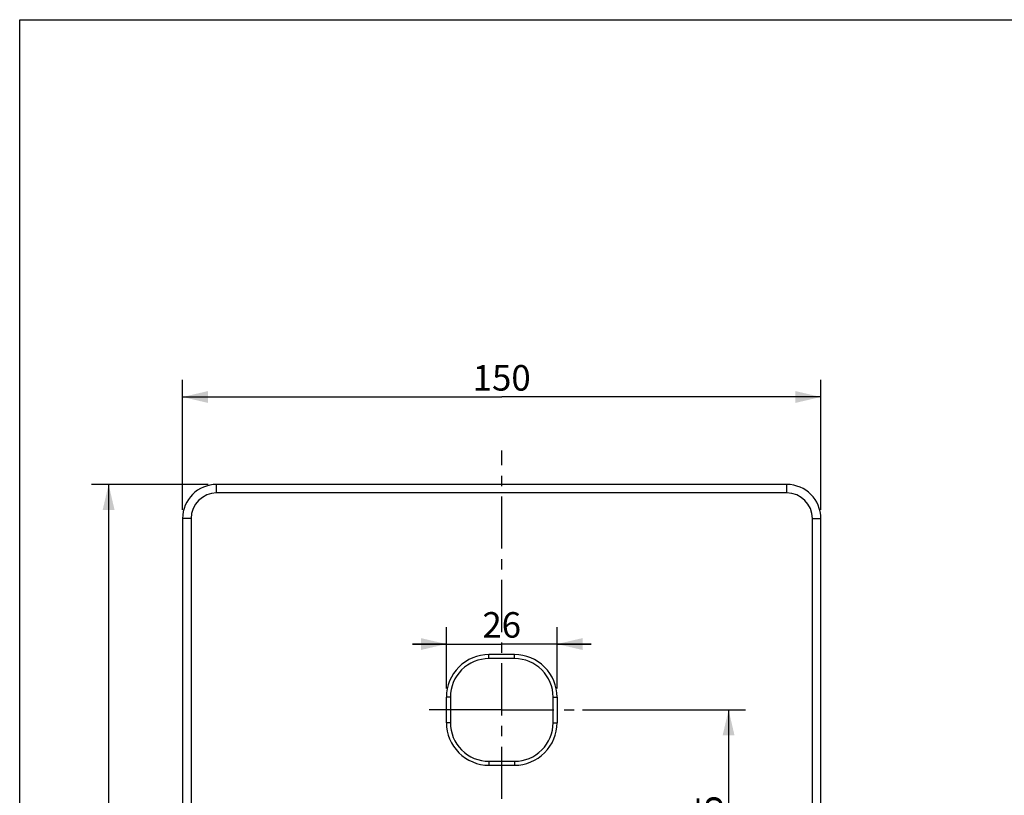
# Model space of a CAD drawing. Units: millimetres. Extents: x 0 to 297, y 0 to 210.
# Drawn here: x 0 to 116, y 119 to 210 of the extents above; entities that cross this region are included whole.
import ezdxf

# ---------------------------------------------------------------- set-up
doc = ezdxf.new("R2010")
doc.units = ezdxf.units.MM
doc.header["$LTSCALE"] = 16.335
doc.linetypes.add('CENTER', pattern=[0.6, 0.375, -0.075, 0.075, -0.075])
doc.layers.get('0').update_dxf_attribs({"linetype": 'CONTINUOUS'})
doc.layers.add('DEFAULT_1', color=7, linetype='CENTER')
doc.styles.get("Standard").update_dxf_attribs({"font": 'txt', "width": 0.8})
doc.dimstyles.new('DIMSTYLE_1', dxfattribs={"dimtxt": 3, "dimasz": 3, "dimexe": 0.18, "dimexo": 0.0625, "dimgap": 0.09, "dimtad": 1, "dimlfac": 2, "dimdsep": 46, "dimtxsty": 'Standard', "dimblk": '_FILLED', "dimblk1": '_FILLED', "dimblk2": '_FILLED', "dimcen": 0.09, "dimadec": 0, "dimazin": 0, "dimtp": 0.01, "dimtm": 0.01, "dimtfac": 1, "dimtofl": 0, "dimtmove": 0, "dimatfit": 3, "dimldrblk": '_FILLED', "dimfxl": 1, "dimtolj": 1, "dimarcsym": 0})

# ---------------------------------------------------------------- blocks, each defined once
blk = doc.blocks.new('_FILLED')
at = {"color": 0, "linetype": 'ByBlock'}
blk.add_solid([(0, 0), (-1, 0.233), (-1, -0.233)], dxfattribs=at)
blk = doc.blocks.new('*D1')
at = {"color": 2, "linetype": 'Continuous'}
for p, q in [((19.14, 152.37), (19.14, 167.65)), ((94.14, 152.37), (94.14, 167.65)), ((19.14, 165.65), (56.64, 165.65)), ((94.14, 165.65), (56.64, 165.65))]:
    blk.add_line(p, q, dxfattribs=at)
at = {"color": 2, "linetype": 'Continuous', "xscale": 3, "yscale": 3, "zscale": 3, "rotation": 180}
blk.add_blockref('_FILLED', (19.14, 165.65), dxfattribs=at)
at = {"color": 2, "linetype": 'Continuous', "xscale": 3, "yscale": 3, "zscale": 3}
blk.add_blockref('_FILLED', (94.14, 165.65), dxfattribs=at)
at = {"color": 2, "linetype": 'Continuous', "insert": (56.64, 169.4), "char_height": 3, "width": 7.2, "attachment_point": 2, "line_spacing_factor": 0.9}
blk.add_mtext('150', dxfattribs=at)
blk = doc.blocks.new('*D2')
at = {"color": 2, "linetype": 'Continuous'}
for p, q in [((22.14, 155.37), (8.45, 155.37)), ((10.45, 155.37), (10.45, 110.37)), ((10.45, 65.37), (10.45, 110.37)), ((22.14, 65.37), (8.45, 65.37))]:
    blk.add_line(p, q, dxfattribs=at)
at = {"color": 2, "linetype": 'Continuous', "xscale": 3, "yscale": 3, "zscale": 3}
for p, rotation in [((10.45, 155.37), 90), ((10.45, 65.37), 270)]:
    blk.add_blockref('_FILLED', p, dxfattribs=dict(at, rotation=rotation))
at = {"color": 2, "linetype": 'Continuous', "insert": (6.7, 110.37), "char_height": 3, "width": 7.2, "attachment_point": 2, "rotation": 90, "line_spacing_factor": 0.9}
blk.add_mtext('180', dxfattribs=at)
blk = doc.blocks.new('*D3')
at = {"color": 2, "linetype": 'Continuous'}
for p, q in [((66.15, 128.87), (85.3, 128.87)), ((83.3, 128.87), (83.3, 112.62)), ((83.3, 96.37), (83.3, 112.62)), ((70.39, 96.37), (85.3, 96.37))]:
    blk.add_line(p, q, dxfattribs=at)
at = {"color": 2, "linetype": 'Continuous', "xscale": 3, "yscale": 3, "zscale": 3}
for p, rotation in [((83.3, 128.87), 90), ((83.3, 96.37), 270)]:
    blk.add_blockref('_FILLED', p, dxfattribs=dict(at, rotation=rotation))
at = {"color": 2, "linetype": 'Continuous', "insert": (79.55, 116.58), "char_height": 3, "width": 4.8, "attachment_point": 2, "rotation": 90, "line_spacing_factor": 0.9}
blk.add_mtext('65', dxfattribs=at)
blk = doc.blocks.new('*D7')
at = {"color": 2, "linetype": 'Continuous'}
for p, q in [((50.14, 131.37), (50.14, 138.61)), ((63.14, 131.37), (63.14, 138.61)), ((50.14, 136.61), (46.14, 136.61)), ((46.14, 136.61), (56.64, 136.61)), ((67.14, 136.61), (56.64, 136.61)), ((63.14, 136.61), (67.14, 136.61))]:
    blk.add_line(p, q, dxfattribs=at)
at = {"color": 2, "linetype": 'Continuous', "xscale": 3, "yscale": 3, "zscale": 3}
blk.add_blockref('_FILLED', (50.14, 136.61), dxfattribs=at)
at = {"color": 2, "linetype": 'Continuous', "xscale": 3, "yscale": 3, "zscale": 3, "rotation": 180}
blk.add_blockref('_FILLED', (63.14, 136.61), dxfattribs=at)
at = {"color": 2, "linetype": 'Continuous', "insert": (56.64, 140.36), "char_height": 3, "width": 4.8, "attachment_point": 2, "line_spacing_factor": 0.9}
blk.add_mtext('26', dxfattribs=at)

msp = doc.modelspace()

# ---------------------------------------------------------------- linework, layer by layer
at = {"color": 7, "linetype": 'Continuous'}
for p, q in [((0, 0), (0, 210)), ((0, 210), (297, 210)), ((90.1429, 155.3657), (23.1429, 155.3657)), ((19.1429, 151.3657), (19.1429, 69.3657)), ((94.1429, 69.3657), (94.1429, 151.3657)), ((58.1427, 135.3657), (55.1431, 135.3657)), ((50.1429, 127.3659), (50.1429, 130.3654)), ((63.1429, 130.3654), (63.1429, 127.3659)), ((55.1431, 122.3657), (58.1428, 122.3657))]:
    msp.add_line(p, q, dxfattribs=at)
at = {"color": 9, "linetype": 'Continuous'}
for p, q in [((23.1429, 154.3657), (23.1429, 155.3657)), ((90.1429, 154.3657), (90.1429, 155.3657)), ((90.1429, 154.3657), (23.1429, 154.3657)), ((20.1429, 151.3657), (19.1429, 151.3657)), ((20.1429, 151.3657), (20.1429, 69.3657)), ((93.1429, 69.3657), (93.1429, 151.3657)), ((93.1429, 151.3657), (94.1429, 151.3657)), ((58.1517, 134.9008), (55.1341, 134.9008)), ((50.6078, 130.3744), (50.6078, 127.3569)), ((62.6781, 127.3569), (62.6781, 130.3744)), ((55.1341, 122.8305), (58.1517, 122.8305))]:
    msp.add_line(p, q, dxfattribs=at)
at = {"color": 7, "linetype": 'Continuous'}
for centre, radius, start, end in [((23.1429, 151.3657), 4, 90, 180), ((90.1429, 151.3657), 4, 0, 90), ((55.1429, 130.3657), 5, 89.998332, 180.002424), ((58.1429, 130.3657), 5, 359.997392, 90.002309), ((55.1429, 127.3657), 5, 179.997392, 270.002309), ((58.1429, 127.3657), 5, 269.998332, 0.002424)]:
    msp.add_arc(centre, radius, start, end, dxfattribs=at)
at = {"color": 9, "linetype": 'Continuous'}
for centre, radius, start, end in [((23.1429, 151.3657), 3, 90, 180), ((90.1429, 151.3657), 3, 0, 90), ((55.1341, 130.3744), 4.5264, 89.999999, 180.000001), ((58.1517, 130.3744), 4.5264, 359.999999, 90.000001), ((55.1341, 127.3569), 4.5264, 179.999999, 270.000001), ((58.1517, 127.3569), 4.5264, 269.999999, 0.000001)]:
    msp.add_arc(centre, radius, start, end, dxfattribs=at)
for points, start_tangent, end_tangent in [([(55.1341, 134.9008), (55.135, 135.0811), (55.1369, 135.2314), (55.1397, 135.3309), (55.1429, 135.3657)], (0.0012427, 0.99999923), (1, 0)), ([(58.1517, 134.9008), (58.1509, 135.0811), (58.1489, 135.2314), (58.1461, 135.3309), (58.1429, 135.3657)], (-0.00124271, 0.99999923), (-1, 0)), ([(50.6078, 130.3744), (50.4275, 130.3736), (50.2771, 130.3717), (50.1777, 130.3689), (50.1429, 130.3657)], (-0.99999923, -0.00124271), (0, -1)), ([(62.6781, 130.3744), (62.8584, 130.3736), (63.0087, 130.3717), (63.1082, 130.3689), (63.1429, 130.3657)], (0.99999923, -0.00124269), (0, -1)), ([(50.6078, 127.3569), (50.4275, 127.3577), (50.2771, 127.3596), (50.1777, 127.3624), (50.1429, 127.3657)], (-0.99999923, 0.00124269), (0, 1)), ([(62.6781, 127.3569), (62.8584, 127.3577), (63.0087, 127.3596), (63.1082, 127.3624), (63.1429, 127.3657)], (0.99999923, 0.00124271), (0, 1)), ([(55.1341, 122.8305), (55.135, 122.6502), (55.1369, 122.4999), (55.1397, 122.4004), (55.1429, 122.3657)], (0.00124271, -0.99999923), (1, 0)), ([(58.1517, 122.8305), (58.1509, 122.6502), (58.1489, 122.4999), (58.1461, 122.4004), (58.1429, 122.3657)], (-0.0012427, -0.99999923), (-1, 0))]:
    msp.add_spline(points, degree=3, dxfattribs=dict(at, start_tangent=start_tangent, end_tangent=end_tangent))
at = {"layer": 'DEFAULT_1', "color": 7, "linetype": 'CENTER'}
for p, q in [((56.6429, 49.814), (56.6429, 159.3657)), ((52.8929, 128.8657), (48.1318, 128.8657)), ((56.6429, 128.8657), (52.8929, 128.8657)), ((56.6429, 128.8657), (65.1541, 128.8657))]:
    msp.add_line(p, q, dxfattribs=at)

# ---------------------------------------------------------------- dimensions: what is measured, and where the dimension line sits
at = {"color": 2, "linetype": 'Continuous'}
dim = msp.add_linear_dim(base=(94.1429, 165.6483), p1=(19.1429, 152.3657), p2=(94.1429, 152.3657), dimstyle='DIMSTYLE_1', dxfattribs=at)
dim.commit()
dim.dimension.update_dxf_attribs({"geometry": '*D1', "text_midpoint": (53.0429, 167.8983), "dimtype": 160})
for base, p1, p2, angle, picture, middle in [((10.4478, 65.3657), (22.1429, 155.3657), (22.1429, 65.3657), 270, '*D2', (9.8109, 107.1473)), ((50.1429, 136.6084), (63.1429, 131.3654), (50.1429, 131.3654), 180, '*D7', (54.2429, 138.8584)), ((83.3046, 96.3657), (66.1541, 128.8657), (70.3908, 96.3657), 270, '*D3', (82.13, 114.4301))]:
    dim = msp.add_linear_dim(base=base, p1=p1, p2=p2, angle=angle, dimstyle='DIMSTYLE_1', dxfattribs=at)
    dim.commit()
    dim.dimension.update_dxf_attribs({"geometry": picture, "text_midpoint": middle, "dimtype": 160})

doc.saveas('drawing.dxf')
